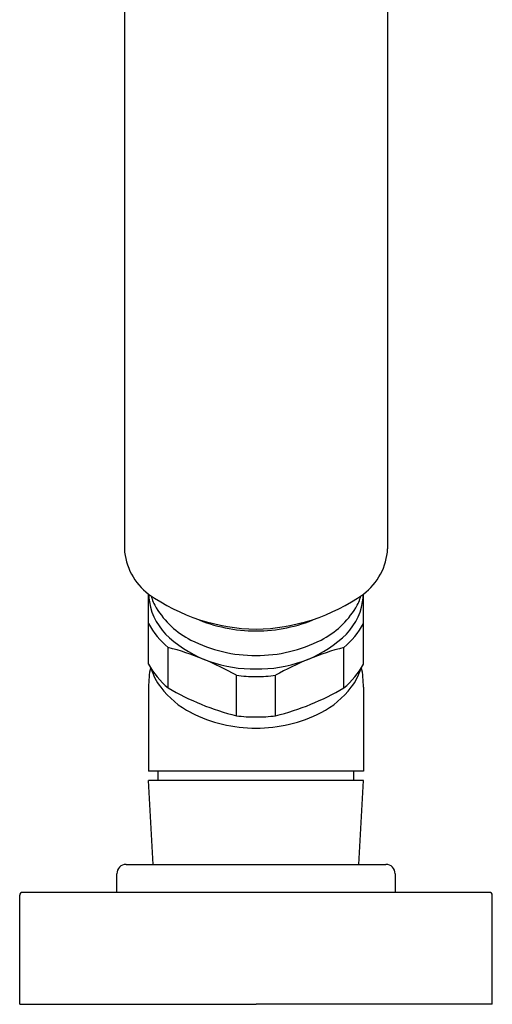
# Model space of a CAD drawing. Extents: x 228.5 to 241.5, y 67.5 to 75.8.
# Drawn here: x 239.5 to 241.5, y 67.5 to 71.6 of the extents above; entities that cross this region are included whole.
import ezdxf

# ---------------------------------------------------------------- set-up
doc = ezdxf.new("R2010")
doc.units = 0
doc.header["$LTSCALE"] = 0.64311
doc.layers.get('0').update_dxf_attribs({"color": 255, "linetype": 'CONTINUOUS'})

msp = doc.modelspace()

# ---------------------------------------------------------------- linework, layer by layer
for p, q in [((239.9732, 75.3811), (239.9732, 69.3926)), ((241.0832, 75.3811), (241.0832, 69.3926)), ((240.0753, 68.9057), (240.0753, 69.2012)), ((240.981, 68.9057), (240.981, 69.2012)), ((240.1579, 68.8047), (240.1579, 68.9755)), ((240.8985, 68.8047), (240.8985, 68.9755)), ((240.4457, 68.6872), (240.4457, 68.858)), ((240.6107, 68.6872), (240.6107, 68.858)), ((240.0753, 68.8079), (240.0753, 68.4535)), ((240.981, 68.8079), (240.981, 68.4535)), ((240.981, 68.4535), (240.0753, 68.4535)), ((240.094, 68.0598), (240.0753, 68.4142)), ((240.981, 68.4142), (240.0753, 68.4142)), ((240.1157, 68.4142), (240.1157, 68.4535)), ((240.9407, 68.4142), (240.9407, 68.4535)), ((240.9623, 68.0598), (240.981, 68.4142)), ((239.981, 68.0598), (241.0754, 68.0598)), ((241.1148, 68.0205), (241.1148, 67.9417)), ((239.5322, 67.4693), (239.5322, 67.9299)), ((241.5124, 67.9417), (239.544, 67.9417)), ((241.5242, 67.4693), (241.5242, 67.9299)), ((239.5322, 67.4693), (240.5282, 67.4693)), ((241.5242, 67.4693), (240.5282, 67.4693))]:
    msp.add_line(p, q)
for centre, radius, start, end in [((240.2306, 69.407), 0.2578, 183.2042, 232.9998), ((240.8258, 69.407), 0.2578, 307.0002, 356.7958), ((240.544, 69.8651), 0.8127, 234.7924, 268.8849), ((240.3124, 69.2074), 0.237, 181.515, 189.5085), ((240.3332, 69.2108), 0.2581, 189.5085, 228.8306), ((240.2832, 69.2488), 0.205, 195.6317, 211.1928), ((240.5124, 69.8651), 0.8127, 271.1151, 305.2076), ((240.7232, 69.2108), 0.2581, 311.1694, 350.4915), ((240.7731, 69.2488), 0.205, 328.8072, 344.3683), ((240.7439, 69.2074), 0.237, 350.4915, 358.485), ((240.4189, 69.331), 0.3636, 211.1928, 243.0206), ((240.6374, 69.331), 0.3636, 296.9794, 328.8072), ((240.526, 69.6721), 0.6267, 246.3029, 270.1992), ((240.5304, 69.6721), 0.6267, 269.8008, 293.6971), ((240.3738, 69.2358), 0.3382, 208.0605, 230.3293), ((240.6826, 69.2358), 0.3382, 309.6707, 331.9395), ((240.5118, 69.4151), 0.5295, 228.8306, 271.7694), ((240.5266, 69.5425), 0.6009, 243.0206, 270.1491), ((240.5445, 69.4151), 0.5295, 268.2306, 311.1694), ((240.5297, 69.5425), 0.6009, 269.8509, 296.9794), ((239.8638, 67.844), 1.1691, 60.1521, 75.4325), ((241.1925, 67.844), 1.1691, 104.5675, 119.8479), ((240.3777, 69.0686), 0.3434, 208.306, 230.2033), ((240.536, 68.8068), 0.4607, 169.3536, 179.862), ((240.332, 68.9632), 0.2577, 196.9411, 217.0706), ((240.6787, 69.0686), 0.3434, 309.7967, 331.694), ((240.7243, 68.9632), 0.2577, 322.9294, 343.0589), ((240.5203, 68.8068), 0.4607, 0.138, 10.6464), ((240.5282, 69.5325), 0.6795, 263.0286, 270.002), ((240.5282, 69.5325), 0.6795, 269.998, 276.9714), ((240.4243, 69.0329), 0.3732, 217.0706, 242.8814), ((240.7091, 69.7438), 1.0889, 239.586, 255.9987), ((240.3472, 69.7438), 1.0889, 284.0013, 300.414), ((240.6321, 69.0329), 0.3732, 297.1186, 322.9294), ((240.5249, 69.2295), 0.5941, 242.8814, 270.3134), ((240.5282, 69.3617), 0.6795, 263.0286, 270.002), ((240.5314, 69.2295), 0.5941, 269.6866, 297.1186), ((240.5282, 69.3617), 0.6795, 269.998, 276.9714), ((239.981, 68.0205), 0.0394, 90, 180), ((241.0754, 68.0205), 0.0394, 360, 90), ((-608025.7608, 67.9812), 608265.7023, 359.9999962821, 0.0000036991), ((239.544, 67.9299), 0.0118, 89.9596, 180), ((241.5124, 67.9299), 0.0118, 0, 90.0404)]:
    msp.add_arc(centre, radius, start, end)

doc.saveas('drawing.dxf')
